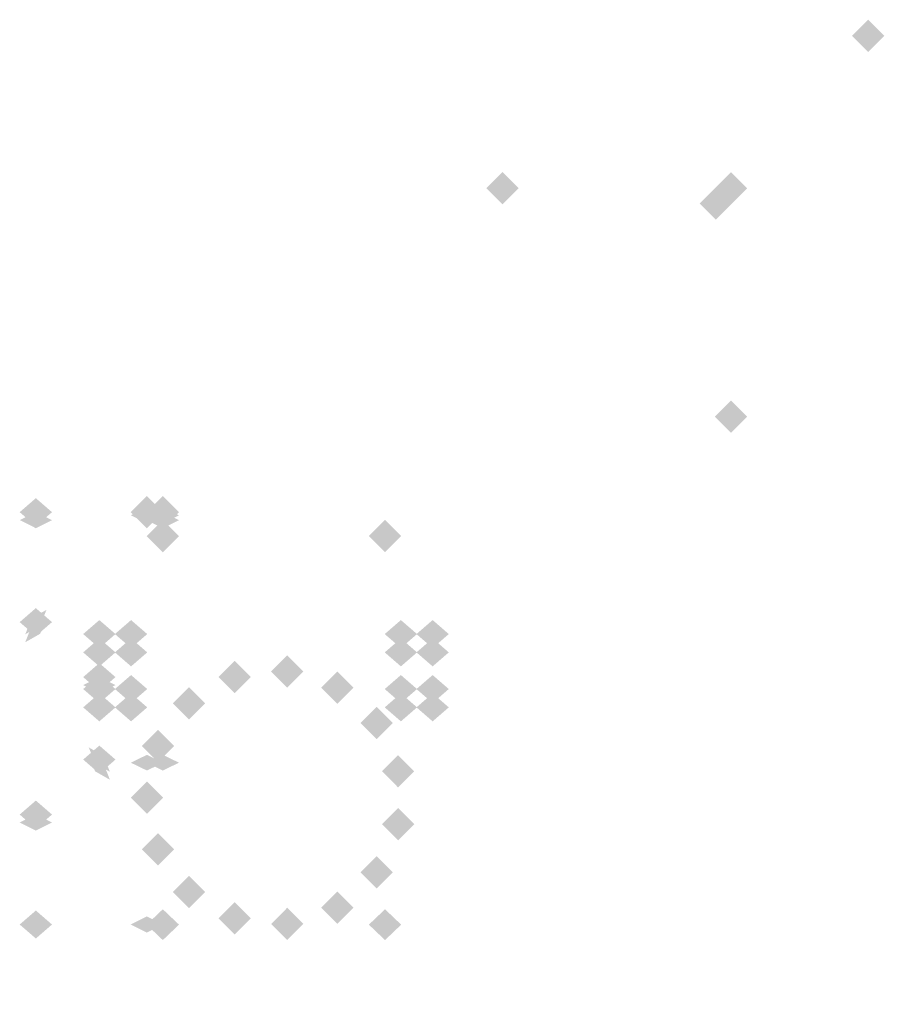
# Model space of a CAD drawing. Extents: x -90 to 249, y -85 to 85.
# Drawn here: x 242 to 247, y -57 to -50 of the extents above; entities that cross this region are included whole.
import ezdxf

# ---------------------------------------------------------------- set-up
doc = ezdxf.new("R2010")
doc.units = 0
doc.layers.add('3D-GHOST', color=7, linetype='CONTINUOUS')

msp = doc.modelspace()

# ---------------------------------------------------------------- linework, layer by layer
at = {"layer": '3D-GHOST'}
for points in [[(247.069, -50.5, 33), (247.175, -50.6061, 33), (247.175, -50.3939, 33), (247.2811, -50.5, 33)], [(244.669, -51.5, 5), (244.775, -51.6061, 5), (244.775, -51.3939, 5), (244.881, -51.5, 5)], [(244.669, -51.5, 5.25), (244.775, -51.6061, 5.25), (244.775, -51.3939, 5.25), (244.881, -51.5, 5.25)], [(246.069, -51.6, 5), (246.175, -51.7061, 5), (246.175, -51.4939, 5), (246.2811, -51.6, 5)], [(246.169, -53, 5), (246.275, -53.1061, 5), (246.275, -52.8939, 5), (246.381, -53, 5)], [(242.4398, -53.7828, 2.0833), (242.5458, -53.8888, 2.0833), (242.5458, -53.6767, 2.0833), (242.6519, -53.7828, 2.0833)], [(243.8981, -53.7828, 2.0833), (244.0042, -53.8888, 2.0833), (244.0042, -53.6767, 2.0833), (244.1102, -53.7828, 2.0833)], [(242.9114, -54.7075, 4.7917), (243.0175, -54.8135, 4.7917), (243.0175, -54.6014, 4.7917), (243.1235, -54.7075, 4.7917)], [(243.2561, -54.6712, 4.7917), (243.3621, -54.7773, 4.7917), (243.3621, -54.5652, 4.7917), (243.4682, -54.6712, 4.7917)], [(243.5856, -54.7783, 4.7917), (243.6917, -54.8844, 4.7917), (243.6917, -54.6723, 4.7917), (243.7977, -54.7783, 4.7917)], [(242.6113, -54.8807, 4.7917), (242.7174, -54.9868, 4.7917), (242.7174, -54.7747, 4.7917), (242.8234, -54.8807, 4.7917)], [(243.8431, -55.0102, 4.7917), (243.9492, -55.1162, 4.7917), (243.9492, -54.9041, 4.7917), (244.0552, -55.0102, 4.7917)], [(242.4077, -55.1611, 4.7917), (242.5137, -55.2671, 4.7917), (242.5137, -55.055, 4.7917), (242.6198, -55.1611, 4.7917)], [(243.9841, -55.3267, 4.7917), (244.0901, -55.4328, 4.7917), (244.0901, -55.2207, 4.7917), (244.1962, -55.3267, 4.7917)], [(242.3356, -55.5, 4.7917), (242.4417, -55.6061, 4.7917), (242.4417, -55.3939, 4.7917), (242.5477, -55.5, 4.7917)], [(243.9841, -55.6733, 4.7917), (244.0901, -55.7793, 4.7917), (244.0901, -55.5672, 4.7917), (244.1962, -55.6733, 4.7917)], [(242.4077, -55.8389, 4.7917), (242.5137, -55.945, 4.7917), (242.5137, -55.7329, 4.7917), (242.6198, -55.8389, 4.7917)], [(243.8431, -55.9898, 4.7917), (243.9492, -56.0959, 4.7917), (243.9492, -55.8838, 4.7917), (244.0552, -55.9898, 4.7917)], [(242.6113, -56.1193, 4.7917), (242.7174, -56.2253, 4.7917), (242.7174, -56.0132, 4.7917), (242.8234, -56.1193, 4.7917)], [(243.5856, -56.2217, 4.7917), (243.6917, -56.3277, 4.7917), (243.6917, -56.1156, 4.7917), (243.7977, -56.2217, 4.7917)], [(242.9114, -56.2925, 4.7917), (243.0175, -56.3986, 4.7917), (243.0175, -56.1865, 4.7917), (243.1235, -56.2925, 4.7917)], [(243.2561, -56.3288, 4.7917), (243.3621, -56.4348, 4.7917), (243.3621, -56.2227, 4.7917), (243.4682, -56.3288, 4.7917)]]:
    msp.add_trace(points, dxfattribs=at)
at = {"layer": '3D-GHOST', "extrusion": (-1, 0, 0)}
for points in [[(50.6061, 33, -247.175), (50.5, 33.1061, -247.175), (50.5, 32.8939, -247.175), (50.3939, 33, -247.175)], [(51.6061, 33, -244.775), (51.5, 33.1061, -244.775), (51.5, 32.8939, -244.775), (51.3939, 33, -244.775)], [(51.6061, 33, -246.275), (51.5, 33.1061, -246.275), (51.5, 32.8939, -246.275), (51.3939, 33, -246.275)], [(52.7349, 2.5165, -243.9), (52.6289, 2.6225, -243.9), (52.6289, 2.4104, -243.9), (52.5228, 2.5165, -243.9)], [(52.7349, 1.6502, -243.9), (52.6289, 1.7562, -243.9), (52.6289, 1.5441, -243.9), (52.5228, 1.6502, -243.9)], [(53.0873, 3.3079, -243.9), (52.9812, 3.4139, -243.9), (52.9812, 3.2018, -243.9), (52.8752, 3.3079, -243.9)], [(53.0873, 0.8588, -243.9), (52.9812, 0.9648, -243.9), (52.9812, 0.7527, -243.9), (52.8752, 0.8588, -243.9)], [(53.7321, 3.4058, -242.5458), (53.626, 3.5119, -242.5458), (53.626, 3.2998, -242.5458), (53.52, 3.4058, -242.5458)], [(53.7321, 3.4058, -242.5458), (53.626, 3.5119, -242.5458), (53.626, 3.2998, -242.5458), (53.52, 3.4058, -242.5458)], [(53.7525, 2.1912, -242.5458), (53.6464, 2.2973, -242.5458), (53.6464, 2.0852, -242.5458), (53.5404, 2.1912, -242.5458)], [(53.7311, 3.8876, -243.9), (53.625, 3.9936, -243.9), (53.625, 3.7815, -243.9), (53.5189, 3.8876, -243.9)], [(53.7311, 0.2791, -243.9), (53.625, 0.3852, -243.9), (53.625, 0.1731, -243.9), (53.5189, 0.2791, -243.9)], [(53.7841, 3.4961, -242.5458), (53.6781, 3.6021, -242.5458), (53.6781, 3.39, -242.5458), (53.572, 3.4961, -242.5458)], [(54.467, 2.1483, -244.1083), (54.361, 2.2544, -244.1083), (54.361, 2.0423, -244.1083), (54.2549, 2.1483, -244.1083)], [(54.467, 2.0184, -244.1083), (54.361, 2.1244, -244.1083), (54.361, 1.9123, -244.1083), (54.2549, 2.0184, -244.1083)], [(54.5549, 4.1553, -243.9), (54.4489, 4.2613, -243.9), (54.4489, 4.0492, -243.9), (54.3428, 4.1553, -243.9)], [(54.5549, 0.0114, -243.9), (54.4489, 0.1175, -243.9), (54.4489, -0.0946, -243.9), (54.3428, 0.0114, -243.9)], [(54.5199, 2.267, -244.1083), (54.4138, 2.3731, -244.1083), (54.4138, 2.161, -244.1083), (54.3078, 2.267, -244.1083)], [(54.5199, 1.8997, -244.1083), (54.4138, 2.0057, -244.1083), (54.4138, 1.7936, -244.1083), (54.3078, 1.8997, -244.1083)], [(54.5322, 2.0833, -244.3167), (54.4261, 2.1894, -244.3167), (54.4261, 1.9773, -244.3167), (54.3201, 2.0833, -244.3167)], [(54.6165, 2.354, -244.1083), (54.5104, 2.46, -244.1083), (54.5104, 2.2479, -244.1083), (54.4044, 2.354, -244.1083)], [(54.6165, 1.8127, -244.1083), (54.5104, 1.9188, -244.1083), (54.5104, 1.7067, -244.1083), (54.4044, 1.8127, -244.1083)], [(54.6524, 1.875, -244.3167), (54.5464, 1.9811, -244.3167), (54.5464, 1.769, -244.3167), (54.4403, 1.875, -244.3167)], [(54.6524, 2.2917, -244.3167), (54.5464, 2.3977, -244.3167), (54.5464, 2.1856, -244.3167), (54.4403, 2.2917, -244.3167)], [(54.6708, 2.105, -244.525), (54.5648, 2.211, -244.525), (54.5648, 1.9989, -244.525), (54.4587, 2.105, -244.525)], [(54.6708, 2.0617, -244.525), (54.5648, 2.1677, -244.525), (54.5648, 1.9556, -244.525), (54.4587, 2.0617, -244.525)], [(54.7401, 2.3941, -244.1083), (54.634, 2.5002, -244.1083), (54.634, 2.2881, -244.1083), (54.528, 2.3941, -244.1083)], [(54.7401, 1.7725, -244.1083), (54.634, 1.8786, -244.1083), (54.634, 1.6665, -244.1083), (54.528, 1.7725, -244.1083)], [(54.6884, 2.1446, -244.525), (54.5824, 2.2506, -244.525), (54.5824, 2.0385, -244.525), (54.4763, 2.1446, -244.525)], [(54.6884, 2.0221, -244.525), (54.5824, 2.1282, -244.525), (54.5824, 1.9161, -244.525), (54.4763, 2.0221, -244.525)], [(54.7206, 2.1735, -244.525), (54.6146, 2.2796, -244.525), (54.6146, 2.0675, -244.525), (54.5085, 2.1735, -244.525)], [(54.7206, 1.9931, -244.525), (54.6146, 2.0992, -244.525), (54.6146, 1.8871, -244.525), (54.5085, 1.9931, -244.525)], [(54.7618, 2.1869, -244.525), (54.6558, 2.293, -244.525), (54.6558, 2.0809, -244.525), (54.5497, 2.1869, -244.525)], [(54.7618, 1.9797, -244.525), (54.6558, 2.0858, -244.525), (54.6558, 1.8737, -244.525), (54.5497, 1.9797, -244.525)], [(54.8049, 2.1824, -244.525), (54.6989, 2.2885, -244.525), (54.6989, 2.0764, -244.525), (54.5928, 2.1824, -244.525)], [(54.8049, 1.9843, -244.525), (54.6989, 2.0903, -244.525), (54.6989, 1.8782, -244.525), (54.5928, 1.9843, -244.525)], [(54.8693, 2.3805, -244.1083), (54.7632, 2.4866, -244.1083), (54.7632, 2.2745, -244.1083), (54.6572, 2.3805, -244.1083)], [(54.8693, 1.7861, -244.1083), (54.7632, 1.8922, -244.1083), (54.7632, 1.6801, -244.1083), (54.6572, 1.7861, -244.1083)], [(54.8424, 2.1607, -244.525), (54.7364, 2.2668, -244.525), (54.7364, 2.0547, -244.525), (54.6303, 2.1607, -244.525)], [(54.8424, 2.0059, -244.525), (54.7364, 2.112, -244.525), (54.7364, 1.8999, -244.525), (54.6303, 2.0059, -244.525)], [(54.8679, 2.1257, -244.525), (54.7618, 2.2318, -244.525), (54.7618, 2.0197, -244.525), (54.6558, 2.1257, -244.525)], [(54.8679, 2.041, -244.525), (54.7618, 2.147, -244.525), (54.7618, 1.9349, -244.525), (54.6558, 2.041, -244.525)], [(54.8769, 2.0833, -244.525), (54.7708, 2.1894, -244.525), (54.7708, 1.9773, -244.525), (54.6648, 2.0833, -244.525)], [(54.893, 2.2917, -244.3167), (54.7869, 2.3977, -244.3167), (54.7869, 2.1856, -244.3167), (54.6809, 2.2917, -244.3167)], [(54.893, 1.875, -244.3167), (54.7869, 1.9811, -244.3167), (54.7869, 1.769, -244.3167), (54.6809, 1.875, -244.3167)], [(54.9818, 2.3156, -244.1083), (54.8758, 2.4216, -244.1083), (54.8758, 2.2095, -244.1083), (54.7697, 2.3156, -244.1083)], [(54.9818, 1.8511, -244.1083), (54.8758, 1.9572, -244.1083), (54.8758, 1.7451, -244.1083), (54.7697, 1.8511, -244.1083)], [(55.0582, 2.2104, -244.1083), (54.9521, 2.3165, -244.1083), (54.9521, 2.1044, -244.1083), (54.8461, 2.2104, -244.1083)], [(55.0582, 1.9562, -244.1083), (54.9521, 2.0623, -244.1083), (54.9521, 1.8502, -244.1083), (54.8461, 1.9562, -244.1083)], [(55.0133, 2.0833, -244.3167), (54.9072, 2.1894, -244.3167), (54.9072, 1.9773, -244.3167), (54.8012, 2.0833, -244.3167)], [(55.0852, 2.0833, -244.1083), (54.9792, 2.1894, -244.1083), (54.9792, 1.9773, -244.1083), (54.8731, 2.0833, -244.1083)], [(55.3763, 1.2537, -242.5458), (55.2702, 1.3598, -242.5458), (55.2702, 1.1477, -242.5458), (55.1642, 1.2537, -242.5458)], [(55.4165, 4.0647, -243.9), (55.3105, 4.1708, -243.9), (55.3105, 3.9587, -243.9), (55.2044, 4.0647, -243.9)], [(55.4165, 0.102, -243.9), (55.3105, 0.208, -243.9), (55.3105, -0.0041, -243.9), (55.2044, 0.102, -243.9)], [(56.1667, 3.6316, -243.9), (56.0607, 3.7376, -243.9), (56.0607, 3.5255, -243.9), (55.9546, 3.6316, -243.9)], [(56.1667, 0.5351, -243.9), (56.0607, 0.6412, -243.9), (56.0607, 0.4291, -243.9), (55.9546, 0.5351, -243.9)], [(56.4384, 1.8433, -242.5458), (56.3323, 1.9494, -242.5458), (56.3323, 1.7373, -242.5458), (56.2263, 1.8433, -242.5458)], [(56.6759, 2.9307, -243.9), (56.5699, 3.0368, -243.9), (56.5699, 2.8247, -243.9), (56.4638, 2.9307, -243.9)], [(56.6759, 1.236, -243.9), (56.5699, 1.342, -243.9), (56.5699, 1.1299, -243.9), (56.4638, 1.236, -243.9)], [(56.8561, 2.0833, -243.9), (56.75, 2.1894, -243.9), (56.75, 1.9773, -243.9), (56.6439, 2.0833, -243.9)]]:
    msp.add_trace(points, dxfattribs=at)
at = {"layer": '3D-GHOST', "extrusion": (0, -1, 0)}
for points in [[(247.2811, 34, 50.5), (247.175, 34.1061, 50.5), (247.175, 33.8939, 50.5), (247.069, 34, 50.5)], [(246.381, 5, 51.5), (246.275, 5.106, 51.5), (246.275, 4.894, 51.5), (246.169, 5, 51.5)], [(246.2811, 33, 51.6), (246.175, 33.1061, 51.6), (246.175, 32.8939, 51.6), (246.069, 33, 51.6)], [(246.2811, 5, 51.6), (246.175, 5.106, 51.6), (246.175, 4.894, 51.6), (246.069, 5, 51.6)], [(246.381, 5, 53), (246.275, 5.106, 53), (246.275, 4.894, 53), (246.169, 5, 53)], [(246.381, 5.25, 53), (246.275, 5.356, 53), (246.275, 5.144, 53), (246.169, 5.25, 53)], [(242.6519, 4.7917, 53.7828), (242.5458, 4.8977, 53.7828), (242.5458, 4.6856, 53.7828), (242.4398, 4.7917, 53.7828)], [(244.1102, 4.7917, 53.7828), (244.0042, 4.8977, 53.7828), (244.0042, 4.6856, 53.7828), (243.8981, 4.7917, 53.7828)], [(242.2352, 2.2917, 54.5464), (242.1292, 2.3977, 54.5464), (242.1292, 2.1856, 54.5464), (242.0231, 2.2917, 54.5464)], [(242.4435, 2.2917, 54.5464), (242.3375, 2.3977, 54.5464), (242.3375, 2.1856, 54.5464), (242.2314, 2.2917, 54.5464)], [(244.2144, 1.875, 54.5464), (244.1083, 1.9811, 54.5464), (244.1083, 1.769, 54.5464), (244.0023, 1.875, 54.5464)], [(244.4227, 1.875, 54.5464), (244.3167, 1.9811, 54.5464), (244.3167, 1.769, 54.5464), (244.2106, 1.875, 54.5464)]]:
    msp.add_trace(points, dxfattribs=at)
at = {"layer": '3D-GHOST', "extrusion": (0, 0, -1)}
for points in [[(-244.881, -51.5, -33), (-244.775, -51.6061, -33), (-244.775, -51.3939, -33), (-244.669, -51.5, -33)], [(-246.381, -51.5, -33), (-246.275, -51.6061, -33), (-246.275, -51.3939, -33), (-246.169, -51.5, -33)], [(-246.381, -53, -5.25), (-246.275, -53.1061, -5.25), (-246.275, -52.8939, -5.25), (-246.169, -53, -5.25)], [(-246.381, -53, -33), (-246.275, -53.1061, -33), (-246.275, -52.8939, -33), (-246.169, -53, -33)]]:
    msp.add_trace(points, dxfattribs=at)
at = {"layer": '3D-GHOST', "extrusion": (1, 0, 0)}
for points in [[(-51.3939, 5, 244.775), (-51.5, 5.106, 244.775), (-51.5, 4.894, 244.775), (-51.6061, 5, 244.775)], [(-53.6767, 4.7917, 242.5458), (-53.7828, 4.8977, 242.5458), (-53.7828, 4.6856, 242.5458), (-53.8888, 4.7917, 242.5458)], [(-54.2481, 2.0833, 242.3375), (-54.3542, 2.1894, 242.3375), (-54.3542, 1.9773, 242.3375), (-54.4602, 2.0833, 242.3375)], [(-54.2751, 2.2104, 242.3375), (-54.3812, 2.3165, 242.3375), (-54.3812, 2.1044, 242.3375), (-54.4872, 2.2104, 242.3375)], [(-54.2751, 1.9562, 242.3375), (-54.3812, 2.0623, 242.3375), (-54.3812, 1.8502, 242.3375), (-54.4872, 1.9562, 242.3375)], [(-54.3201, 2.0833, 242.1292), (-54.4261, 2.1894, 242.1292), (-54.4261, 1.9773, 242.1292), (-54.5322, 2.0833, 242.1292)], [(-54.3515, 2.3156, 242.3375), (-54.4576, 2.4216, 242.3375), (-54.4576, 2.2095, 242.3375), (-54.5636, 2.3156, 242.3375)], [(-54.3515, 1.8511, 242.3375), (-54.4576, 1.9572, 242.3375), (-54.4576, 1.7451, 242.3375), (-54.5636, 1.8511, 242.3375)], [(-54.4564, 2.0833, 241.9208), (-54.5625, 2.1894, 241.9208), (-54.5625, 1.9773, 241.9208), (-54.6686, 2.0833, 241.9208)], [(-54.4655, 2.1257, 241.9208), (-54.5715, 2.2318, 241.9208), (-54.5715, 2.0197, 241.9208), (-54.6776, 2.1257, 241.9208)], [(-54.4655, 2.041, 241.9208), (-54.5715, 2.147, 241.9208), (-54.5715, 1.9349, 241.9208), (-54.6776, 2.041, 241.9208)], [(-54.4403, 2.2917, 242.1292), (-54.5464, 2.3977, 242.1292), (-54.5464, 2.1856, 242.1292), (-54.6524, 2.2917, 242.1292)], [(-54.4403, 1.875, 242.1292), (-54.5464, 1.9811, 242.1292), (-54.5464, 1.769, 242.1292), (-54.6524, 1.875, 242.1292)], [(-54.464, 2.3805, 242.3375), (-54.5701, 2.4866, 242.3375), (-54.5701, 2.2745, 242.3375), (-54.6761, 2.3805, 242.3375)], [(-54.464, 1.7861, 242.3375), (-54.5701, 1.8922, 242.3375), (-54.5701, 1.6801, 242.3375), (-54.6761, 1.7861, 242.3375)], [(-54.4909, 2.1607, 241.9208), (-54.597, 2.2668, 241.9208), (-54.597, 2.0547, 241.9208), (-54.703, 2.1607, 241.9208)], [(-54.4909, 2.0059, 241.9208), (-54.597, 2.112, 241.9208), (-54.597, 1.8999, 241.9208), (-54.703, 2.0059, 241.9208)], [(-54.5284, 2.1824, 241.9208), (-54.6345, 2.2885, 241.9208), (-54.6345, 2.0764, 241.9208), (-54.7405, 2.1824, 241.9208)], [(-54.5284, 1.9843, 241.9208), (-54.6345, 2.0903, 241.9208), (-54.6345, 1.8782, 241.9208), (-54.7405, 1.9843, 241.9208)], [(-54.5715, 2.1869, 241.9208), (-54.6776, 2.293, 241.9208), (-54.6776, 2.0809, 241.9208), (-54.7836, 2.1869, 241.9208)], [(-54.5715, 1.9797, 241.9208), (-54.6776, 2.0858, 241.9208), (-54.6776, 1.8737, 241.9208), (-54.7836, 1.9797, 241.9208)], [(-54.5933, 2.3941, 242.3375), (-54.6993, 2.5002, 242.3375), (-54.6993, 2.2881, 242.3375), (-54.8054, 2.3941, 242.3375)], [(-54.5933, 1.7725, 242.3375), (-54.6993, 1.8786, 242.3375), (-54.6993, 1.6665, 242.3375), (-54.8054, 1.7725, 242.3375)], [(-54.6127, 2.1735, 241.9208), (-54.7188, 2.2796, 241.9208), (-54.7188, 2.0675, 241.9208), (-54.8248, 2.1735, 241.9208)], [(-54.6127, 1.9931, 241.9208), (-54.7188, 2.0992, 241.9208), (-54.7188, 1.8871, 241.9208), (-54.8248, 1.9931, 241.9208)], [(-54.6449, 2.1446, 241.9208), (-54.7509, 2.2506, 241.9208), (-54.7509, 2.0385, 241.9208), (-54.857, 2.1446, 241.9208)], [(-54.6449, 2.0221, 241.9208), (-54.7509, 2.1282, 241.9208), (-54.7509, 1.9161, 241.9208), (-54.857, 2.0221, 241.9208)], [(-54.6625, 2.105, 241.9208), (-54.7686, 2.211, 241.9208), (-54.7686, 1.9989, 241.9208), (-54.8746, 2.105, 241.9208)], [(-54.6625, 2.0617, 241.9208), (-54.7686, 2.1677, 241.9208), (-54.7686, 1.9556, 241.9208), (-54.8746, 2.0617, 241.9208)], [(-54.6809, 1.875, 242.1292), (-54.7869, 1.9811, 242.1292), (-54.7869, 1.769, 242.1292), (-54.893, 1.875, 242.1292)], [(-54.6809, 2.2917, 242.1292), (-54.7869, 2.3977, 242.1292), (-54.7869, 2.1856, 242.1292), (-54.893, 2.2917, 242.1292)], [(-54.7169, 2.354, 242.3375), (-54.8229, 2.46, 242.3375), (-54.8229, 2.2479, 242.3375), (-54.929, 2.354, 242.3375)], [(-54.7169, 1.8127, 242.3375), (-54.8229, 1.9188, 242.3375), (-54.8229, 1.7067, 242.3375), (-54.929, 1.8127, 242.3375)], [(-54.8012, 2.0833, 242.1292), (-54.9072, 2.1894, 242.1292), (-54.9072, 1.9773, 242.1292), (-55.0133, 2.0833, 242.1292)], [(-54.8134, 2.267, 242.3375), (-54.9195, 2.3731, 242.3375), (-54.9195, 2.161, 242.3375), (-55.0255, 2.267, 242.3375)], [(-54.8134, 1.8997, 242.3375), (-54.9195, 2.0057, 242.3375), (-54.9195, 1.7936, 242.3375), (-55.0255, 1.8997, 242.3375)], [(-54.8663, 2.1483, 242.3375), (-54.9723, 2.2544, 242.3375), (-54.9723, 2.0423, 242.3375), (-55.0784, 2.1483, 242.3375)], [(-54.8663, 2.0184, 242.3375), (-54.9723, 2.1244, 242.3375), (-54.9723, 1.9123, 242.3375), (-55.0784, 2.0184, 242.3375)], [(-56.2263, 1.8433, 241.7125), (-56.3323, 1.9494, 241.7125), (-56.3323, 1.7373, 241.7125), (-56.4384, 1.8433, 241.7125)], [(-56.2784, 1.9336, 241.7125), (-56.3844, 2.0396, 241.7125), (-56.3844, 1.8275, 241.7125), (-56.4905, 1.9336, 241.7125)], [(-56.2273, 4.7917, 242.5458), (-56.3333, 4.8977, 242.5458), (-56.3333, 4.6856, 242.5458), (-56.4394, 4.7917, 242.5458)]]:
    msp.add_trace(points, dxfattribs=at)
at = {"layer": '3D-GHOST', "extrusion": (0, 1, 0)}
for points in [[(-246.169, 33, -53), (-246.275, 33.1061, -53), (-246.275, 32.8939, -53), (-246.381, 33, -53)], [(-242.0231, 1.875, -54.7869), (-242.1292, 1.9811, -54.7869), (-242.1292, 1.769, -54.7869), (-242.2352, 1.875, -54.7869)], [(-242.2315, 1.875, -54.7869), (-242.3375, 1.9811, -54.7869), (-242.3375, 1.769, -54.7869), (-242.4435, 1.875, -54.7869)], [(-244.0023, 2.2917, -54.7869), (-244.1083, 2.3977, -54.7869), (-244.1083, 2.1856, -54.7869), (-244.2144, 2.2917, -54.7869)], [(-244.2106, 2.2917, -54.7869), (-244.3167, 2.3977, -54.7869), (-244.3167, 2.1856, -54.7869), (-244.4227, 2.2917, -54.7869)]]:
    msp.add_trace(points, dxfattribs=at)
at = {"layer": '3D-GHOST', "extrusion": (0, -0.5, 0.866025)}
for points in [[(241.8185, -44.7386, 29.7626), (241.7125, -44.6325, 29.7626), (241.7125, -44.8446, 29.7626), (241.6065, -44.7386, 29.7626)], [(242.6519, -44.7386, 29.7626), (242.5458, -44.6325, 29.7626), (242.5458, -44.8446, 29.7626), (242.4398, -44.7386, 29.7626)], [(241.8185, -45.5719, 29.7626), (241.7125, -45.4658, 29.7626), (241.7125, -45.6779, 29.7626), (241.6065, -45.5719, 29.7626)], [(242.2352, -46.0927, 29.0173), (242.1292, -45.9867, 29.0173), (242.1292, -46.1988, 29.0173), (242.0231, -46.0927, 29.0173)], [(242.4435, -46.0927, 29.0173), (242.3375, -45.9867, 29.0173), (242.3375, -46.1988, 29.0173), (242.2314, -46.0927, 29.0173)], [(242.2352, -45.9886, 29.7626), (242.1292, -45.8825, 29.7626), (242.1292, -46.0946, 29.7626), (242.0231, -45.9886, 29.7626)], [(244.2144, -46.5094, 29.0173), (244.1083, -46.4033, 29.0173), (244.1083, -46.6154, 29.0173), (244.0023, -46.5094, 29.0173)], [(244.4227, -46.5094, 29.0173), (244.3167, -46.4033, 29.0173), (244.3167, -46.6154, 29.0173), (244.2106, -46.5094, 29.0173)], [(242.2352, -46.6136, 29.7626), (242.1292, -46.5075, 29.7626), (242.1292, -46.7196, 29.7626), (242.0231, -46.6136, 29.7626)], [(241.8185, -47.0302, 29.7626), (241.7125, -46.9242, 29.7626), (241.7125, -47.1363, 29.7626), (241.6065, -47.0302, 29.7626)], [(241.8185, -47.8636, 29.7626), (241.7125, -47.7575, 29.7626), (241.7125, -47.9696, 29.7626), (241.6065, -47.8636, 29.7626)], [(242.6519, -47.8636, 29.7626), (242.5458, -47.7575, 29.7626), (242.5458, -47.9696, 29.7626), (242.4398, -47.8636, 29.7626)]]:
    msp.add_trace(points, dxfattribs=at)
at = {"layer": '3D-GHOST', "extrusion": (0, -0.01682, -0.999859)}
for points in [[(242.5477, 53.6757, -2.5034), (242.4417, 53.7818, -2.5034), (242.4417, 53.5697, -2.5034), (242.3356, 53.6757, -2.5034)], [(242.6519, 53.6757, -2.5034), (242.5458, 53.7818, -2.5034), (242.5458, 53.5697, -2.5034), (242.4398, 53.6757, -2.5034)]]:
    msp.add_trace(points, dxfattribs=at)
at = {"layer": '3D-GHOST', "extrusion": (0, -0.866025, -0.5)}
for points in [[(241.8185, 29.7626, 44.7386), (241.7125, 29.8686, 44.7386), (241.7125, 29.6565, 44.7386), (241.6065, 29.7626, 44.7386)], [(241.8185, 29.8667, 44.7386), (241.7125, 29.9728, 44.7386), (241.7125, 29.7607, 44.7386), (241.6065, 29.8667, 44.7386)], [(242.5477, 28.7209, 45.3636), (242.4417, 28.8269, 45.3636), (242.4417, 28.6148, 45.3636), (242.3356, 28.7209, 45.3636)], [(242.6519, 29.7626, 44.7386), (242.5458, 29.8686, 44.7386), (242.5458, 29.6565, 44.7386), (242.4398, 29.7626, 44.7386)], [(242.6519, 28.7209, 45.3636), (242.5458, 28.8269, 45.3636), (242.5458, 28.6148, 45.3636), (242.4398, 28.7209, 45.3636)], [(242.6519, 29.8667, 44.7386), (242.5458, 29.9728, 44.7386), (242.5458, 29.7607, 44.7386), (242.4398, 29.8667, 44.7386)], [(242.2352, 29.7626, 45.9886), (242.1292, 29.8686, 45.9886), (242.1292, 29.6565, 45.9886), (242.0231, 29.7626, 45.9886)], [(242.2352, 29.8667, 45.9886), (242.1292, 29.9728, 45.9886), (242.1292, 29.7607, 45.9886), (242.0231, 29.8667, 45.9886)], [(241.8185, 29.7626, 47.0302), (241.7125, 29.8686, 47.0302), (241.7125, 29.6565, 47.0302), (241.6065, 29.7626, 47.0302)], [(241.8185, 29.8667, 47.0302), (241.7125, 29.9728, 47.0302), (241.7125, 29.7607, 47.0302), (241.6065, 29.8667, 47.0302)]]:
    msp.add_trace(points, dxfattribs=at)
at = {"layer": '3D-GHOST', "extrusion": (0.707107, -0.612372, -0.353553)}
for points in [[(117.261, 79.9756, 203.1407), (117.155, 80.0816, 203.1407), (117.155, 79.8695, 203.1407), (117.0489, 79.9756, 203.1407)], [(117.2217, 80.072, 203.1407), (117.1156, 80.178, 203.1407), (117.1156, 79.9659, 203.1407), (117.0096, 80.072, 203.1407)]]:
    msp.add_trace(points, dxfattribs=at)
at = {"layer": '3D-GHOST', "extrusion": (0, -0.5, -0.866025)}
for points in [[(244.2144, 48.1761, 25.4088), (244.1083, 48.2821, 25.4088), (244.1083, 48.07, 25.4088), (244.0023, 48.1761, 25.4088)], [(244.4227, 48.1761, 25.4088), (244.3167, 48.2821, 25.4088), (244.3167, 48.07, 25.4088), (244.2106, 48.1761, 25.4088)], [(242.2352, 48.5927, 25.4088), (242.1292, 48.6988, 25.4088), (242.1292, 48.4867, 25.4088), (242.0231, 48.5927, 25.4088)], [(242.4435, 48.5927, 25.4088), (242.3375, 48.6988, 25.4088), (242.3375, 48.4867, 25.4088), (242.2314, 48.5927, 25.4088)]]:
    msp.add_trace(points, dxfattribs=at)
at = {"layer": '3D-GHOST', "extrusion": (0, 0.5, 0.866025)}
for points in [[(-242.0231, 48.1761, -25.6494), (-242.1292, 48.2821, -25.6494), (-242.1292, 48.07, -25.6494), (-242.2352, 48.1761, -25.6494)], [(-242.2315, 48.1761, -25.6494), (-242.3375, 48.2821, -25.6494), (-242.3375, 48.07, -25.6494), (-242.4435, 48.1761, -25.6494)], [(-244.0023, 48.5927, -25.6494), (-244.1083, 48.6988, -25.6494), (-244.1083, 48.4867, -25.6494), (-244.2144, 48.5927, -25.6494)], [(-244.2106, 48.5927, -25.6494), (-244.3167, 48.6988, -25.6494), (-244.3167, 48.4867, -25.6494), (-244.4227, 48.5927, -25.6494)]]:
    msp.add_trace(points, dxfattribs=at)
at = {"layer": '3D-GHOST', "extrusion": (0, 0.5, -0.866025)}
for points in [[(-244.0023, -46.0927, -29.2578), (-244.1083, -45.9867, -29.2578), (-244.1083, -46.1988, -29.2578), (-244.2144, -46.0927, -29.2578)], [(-244.2106, -46.0927, -29.2578), (-244.3167, -45.9867, -29.2578), (-244.3167, -46.1988, -29.2578), (-244.4227, -46.0927, -29.2578)], [(-242.0231, -46.5094, -29.2578), (-242.1292, -46.4033, -29.2578), (-242.1292, -46.6154, -29.2578), (-242.2352, -46.5094, -29.2578)], [(-242.2315, -46.5094, -29.2578), (-242.3375, -46.4033, -29.2578), (-242.3375, -46.6154, -29.2578), (-242.4435, -46.5094, -29.2578)]]:
    msp.add_trace(points, dxfattribs=at)
at = {"layer": '3D-GHOST', "extrusion": (-0.707107, -0.612372, -0.353553)}
for points in [[(200.3817, -49.615, -138.2504), (200.2757, -49.5089, -138.2504), (200.2757, -49.721, -138.2504), (200.1696, -49.615, -138.2504)], [(200.4211, -49.5185, -138.2504), (200.315, -49.4125, -138.2504), (200.315, -49.6246, -138.2504), (200.209, -49.5185, -138.2504)]]:
    msp.add_trace(points, dxfattribs=at)
at = {"layer": '3D-GHOST', "extrusion": (0, -0.874313, 0.485363)}
for points in [[(242.5477, -25.73, 48.932), (242.4417, -25.6239, 48.932), (242.4417, -25.836, 48.932), (242.3356, -25.73, 48.932)], [(242.6519, -25.73, 48.932), (242.5458, -25.6239, 48.932), (242.5458, -25.836, 48.932), (242.4398, -25.73, 48.932)]]:
    msp.add_trace(points, dxfattribs=at)
at = {"layer": '3D-GHOST', "extrusion": (0, 0.866025, 0.5)}
for points in [[(-242.3356, 29.7626, -47.8636), (-242.4417, 29.8686, -47.8636), (-242.4417, 29.6565, -47.8636), (-242.5477, 29.7626, -47.8636)], [(-242.4398, 29.7626, -47.8636), (-242.5458, 29.8686, -47.8636), (-242.5458, 29.6565, -47.8636), (-242.6519, 29.7626, -47.8636)]]:
    msp.add_trace(points, dxfattribs=at)
at = {"layer": '3D-GHOST', "extrusion": (0, 0.298275, -0.95448)}
for points in [[(-242.4398, -52.3398, -21.3764), (-242.5458, -52.2338, -21.3764), (-242.5458, -52.4459, -21.3764), (-242.6519, -52.3398, -21.3764)], [(-243.8981, -52.3398, -21.3764), (-244.0042, -52.2338, -21.3764), (-244.0042, -52.4459, -21.3764), (-244.1102, -52.3398, -21.3764)]]:
    msp.add_trace(points, dxfattribs=at)

doc.saveas('drawing.dxf')
